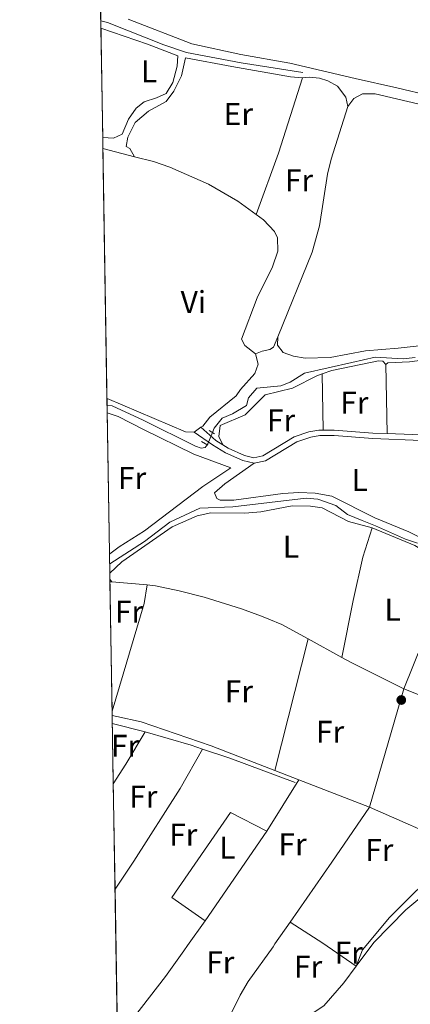
# Model space of a CAD drawing. Units: metres. Extents: x 615707 to 622689, y 646311 to 651053.
# Drawn here: x 615707 to 615832, y 649042 to 649356 of the extents above; entities that cross this region are included whole.
import ezdxf
from ezdxf.enums import TextEntityAlignment as Align

# ---------------------------------------------------------------- set-up
doc = ezdxf.new("R2010")
doc.units = ezdxf.units.M
doc.header["$MEASUREMENT"] = 0
for name, pattern in [('DGN Style 2', [87.36219, 52.417314, -34.94487600000001]), ('DGN Style 3', [122.30706600000002, 87.36219000000001, -34.94487600000001]), ('DGN Style 5', [61.15353300000001, 26.208657, -34.94487600000001])]:
    doc.linetypes.add(name, pattern=pattern)
for name, color, linetype, lineweight in [('Elementos auxiliares', 7, 'Continuous', 5), ('Entidades rústicas y varios', 7, 'Continuous', 5), ('Hidrografía', 7, 'Continuous', 5), ('Relieve y altimetría', 7, 'Continuous', 5), ('Viales y ferrocarril', 7, 'Continuous', 5)]:
    doc.layers.add(name, color=color, linetype=linetype, lineweight=lineweight)
doc.styles.add('Style-Arial Narrow', font='txt')

# ---------------------------------------------------------------- blocks, each defined once
blk = doc.blocks.new('5PATER_234')
at = {"layer": 'Relieve y altimetría', "linetype": 'Continuous', "lineweight": 5}
h = blk.add_hatch(color=250, dxfattribs=at)
edge = h.paths.add_edge_path()
edge.add_ellipse((1.001171767711639e-08, 1.001171767711639e-08), major_axis=(-1.095731443231309, -1.110710700762829), ratio=0.9994222409660316, start_angle=0, end_angle=360)

msp = doc.modelspace()

# ---------------------------------------------------------------- linework, layer by layer
at = {"layer": 'Elementos auxiliares', "color": 250, "linetype": 'Continuous', "lineweight": 5, "extrusion": (-0.00290174424228499, 0.1789189120299813, 0.9838595442431609), "elevation": 114718.1121206774, "flags": 128}
msp.add_lwpolyline([(-626182.1777347806, -628905.6853139489), (-626182.1777347806, -628911.2010540625)], dxfattribs=at)
at = {"layer": 'Elementos auxiliares', "color": 250, "linetype": 'Continuous', "lineweight": 5, "extrusion": (-0.0001953393422769856, 0.01194458809148638, 0.9999286417829355), "elevation": 7964.544258589607, "flags": 128}
msp.add_lwpolyline([(615733.8035233067, 649269.4121190188), (615733.2354422458, 649304.1465969465)], dxfattribs=at)
at = {"layer": 'Elementos auxiliares', "color": 250, "linetype": 'Continuous', "lineweight": 5, "extrusion": (0.00405218778200588, -0.249978066965811, 0.9682430200162642), "elevation": -159501.6886853134, "flags": 128}
msp.add_lwpolyline([(626177.0471951119, 619030.905094394), (626177.0471951116, 619034.600933135)], dxfattribs=at)
at = {"layer": 'Elementos auxiliares', "color": 250, "linetype": 'Continuous', "lineweight": 5, "extrusion": (-4.264916534721819e-05, 0.002611900499964176, 0.9999965880725928), "elevation": 1997.765603935283, "flags": 128}
msp.add_lwpolyline([(615735.1224413423, 649232.0315771198), (615733.8224324724, 649311.6458486854)], dxfattribs=at)
at = {"layer": 'Elementos auxiliares', "color": 250, "linetype": 'Continuous', "lineweight": 5, "extrusion": (0.002156259461080771, -0.1316180775043702, 0.9912981550568882), "elevation": -83797.94922955804, "flags": 128}
msp.add_lwpolyline([(626287.291844199, 633539.4559668838), (626287.2918441992, 633544.0747733312)], dxfattribs=at)
at = {"layer": 'Elementos auxiliares', "color": 250, "linetype": 'Continuous', "lineweight": 5, "extrusion": (-0.0001753949579756846, 0.01075209640733359, 0.9999421791581032), "elevation": 7200.254670670295, "flags": 128}
msp.add_lwpolyline([(615735.9600891301, 649145.9353465769), (615735.2320049468, 649190.565926468)], dxfattribs=at)
at = {"layer": 'Elementos auxiliares', "color": 250, "linetype": 'Continuous', "lineweight": 5, "extrusion": (-0.0001365607183889626, 0.008261923462532237, 0.9999658604031787), "elevation": 5607.589090359566, "flags": 128}
msp.add_lwpolyline([(615735.9550740719, 649161.4135838011), (615735.9510737988, 649161.6555920609)], dxfattribs=at)
at = {"layer": 'Elementos auxiliares', "color": 250, "linetype": 'Continuous', "lineweight": 5, "extrusion": (0.001390845913898068, -0.08520322068539568, 0.9963626231109232), "elevation": -54129.33870827968, "flags": 128}
msp.add_lwpolyline([(626249.7018229475, 636746.6112901161), (626249.7018229477, 636752.760473151)], dxfattribs=at)
at = {"layer": 'Elementos auxiliares', "color": 250, "linetype": 'Continuous', "lineweight": 5, "elevation": 327.64, "flags": 128}
for points in [[(615736.0490000001, 649177.4920000001), (615736.0160000001, 649179.4610000001)], [(615736.0630000001, 649176.6340000001), (615736.0490000001, 649177.4920000001)]]:
    msp.add_lwpolyline(points, dxfattribs=at)
at = {"layer": 'Elementos auxiliares', "color": 250, "linetype": 'Continuous', "lineweight": 5, "extrusion": (-0.0002042529253966894, 0.01251848220110112, 0.9999216198703392), "elevation": 8328.554565494063, "flags": 128}
msp.add_lwpolyline([(615736.7881858186, 649082.1097371599), (615736.117080634, 649123.2379599374)], dxfattribs=at)
at = {"layer": 'Elementos auxiliares', "color": 250, "linetype": 'Continuous', "lineweight": 5, "extrusion": (-0.0001238598954196435, 0.007695469154550895, 0.9999703817679891), "elevation": 5247.282479782997, "flags": 128}
msp.add_lwpolyline([(615736.7929244372, 649112.9202973493), (615736.7699230749, 649114.349339664)], dxfattribs=at)
at = {"layer": 'Elementos auxiliares', "color": 250, "linetype": 'Continuous', "lineweight": 5, "extrusion": (-6.3309473695748e-05, 0.00386990303999361, 0.999992509893135), "elevation": 2801.26752153625, "flags": 128}
msp.add_lwpolyline([(615737.1315475069, 649106.3999417571), (615736.7765421898, 649128.1001042502)], dxfattribs=at)
at = {"layer": 'Elementos auxiliares', "color": 250, "linetype": 'Continuous', "lineweight": 5, "extrusion": (-8.453198961611721e-05, 0.005180052451275241, 0.9999865798654225), "elevation": 3638.632286855089, "flags": 128}
msp.add_lwpolyline([(615737.6855627224, 649068.6589636146), (615737.1375480157, 649102.2404141622)], dxfattribs=at)
at = {"layer": 'Elementos auxiliares', "color": 250, "linetype": 'Continuous', "lineweight": 5, "extrusion": (-3.163172470098683e-05, 0.001937168996321368, 0.9999981231860956), "elevation": 1566.32186505243, "flags": 128}
msp.add_lwpolyline([(615738.4200834078, 649031.0515556466), (615737.6700805926, 649076.9826418278)], dxfattribs=at)
at = {"layer": 'Elementos auxiliares', "color": 250, "linetype": 'Continuous', "lineweight": 5}
msp.add_3dface([(615782.8400000001, 646310.6399999999), (615707.3200000001, 650936.8600000001), (622609.0900000001, 651052.76), (622689.1599999999, 646426.52)], dxfattribs=at)
at = {"layer": 'Entidades rústicas y varios', "color": 92, "linetype": 'Continuous', "lineweight": 5, "extrusion": (-0.3947570531010704, 0.1541481449841678, 0.905762230623964), "elevation": -142699.8345928152, "flags": 128}
msp.add_lwpolyline([(-828802.2948509674, 305768.0799568204), (-828823.0187236299, 305767.5891433444), (-828848.2133612668, 305765.8524187375)], dxfattribs=at)
at = {"layer": 'Entidades rústicas y varios', "color": 92, "linetype": 'Continuous', "lineweight": 5, "flags": 128}
for points, elevation in [([(615733.8090000001, 649314.649), (615733.831, 649314.6470000001), (615743.9099999999, 649312.071)], 328.082), ([(615762.827, 649224.335), (615760.0530000001, 649224.412), (615735.1229999999, 649235.0360000001), (615735.1089999999, 649235.0349999999)], 328.29), ([(615765.0320000001, 649225.9010000001), (615762.827, 649224.335)], 328.29), ([(615736.6070000001, 649176.659), (615736.0490000001, 649177.4920000001)], 327.64), ([(615736.0630000001, 649176.6340000001), (615736.6070000001, 649176.659)], 327.64), ([(615736.6070000001, 649176.659), (615747.858, 649175.7220000001)], 327.64)]:
    msp.add_lwpolyline(points, dxfattribs=dict(at, elevation=elevation))
at = {"layer": 'Entidades rústicas y varios', "color": 92, "linetype": 'Continuous', "lineweight": 5, "extrusion": (-0.0001701036378059219, 0.009450631654969916, 0.9999553273152129), "elevation": 6357.704249617324, "flags": 128}
msp.add_lwpolyline([(615824.355698542, 649192.793471298), (615823.9596631646, 649214.7954538674)], dxfattribs=at)
at = {"layer": 'Entidades rústicas y varios', "color": 92, "linetype": 'Continuous', "lineweight": 5, "extrusion": (-4.931370332241619e-05, 0.002734696761334733, 0.9999962594938955), "elevation": 2072.040665242292, "flags": 128}
msp.add_lwpolyline([(615803.5773732674, 649239.6562925742), (615803.9003756836, 649221.7442255958)], dxfattribs=at)
at = {"layer": 'Entidades rústicas y varios', "color": 92, "linetype": 'Continuous', "lineweight": 5, "extrusion": (-0.001486357362880784, 0.004624222906740215, 0.9999882035825716), "elevation": 2414.934503665685, "flags": 128}
msp.add_lwpolyline([(615735.7195964905, 649181.6027087662), (615735.7825979074, 649181.4067066708)], dxfattribs=at)
at = {"layer": 'Entidades rústicas y varios', "color": 92, "linetype": 'Continuous', "lineweight": 5, "extrusion": (0.0105404198723327, 0.008217954476733973, 0.9999106783973923), "elevation": 12153.2273738988, "flags": 128}
msp.add_lwpolyline([(615698.3083747586, 649107.6773715015), (615698.2493674958, 649107.6313699482)], dxfattribs=at)
at = {"layer": 'Entidades rústicas y varios', "color": 92, "linetype": 'Continuous', "lineweight": 5, "extrusion": (0.0002280599296967609, 0.0005635962009498126, 0.9999998151739784), "elevation": 833.0073205158559, "flags": 128}
msp.add_lwpolyline([(615829.4914761488, 649142.2806172438), (615844.2984812374, 649178.8726230555)], dxfattribs=at)
at = {"layer": 'Entidades rústicas y varios', "color": 92, "linetype": 'Continuous', "lineweight": 5, "extrusion": (-0.1691775267779221, 0.0593983229843728, 0.9837940860057809), "elevation": -65288.42023193487, "flags": 128}
msp.add_lwpolyline([(-816501.5335839081, 360051.8266201728), (-816495.6845657977, 360052.9810971725), (-816459.9061392043, 360054.6988697129)], dxfattribs=at)
at = {"layer": 'Entidades rústicas y varios', "color": 92, "linetype": 'Continuous', "lineweight": 5, "extrusion": (0.001361042862335184, 0.005425167526395897, 0.9999843574374738), "elevation": 4687.063645095091, "flags": 128}
msp.add_lwpolyline([(615798.1043519224, 649142.6528917751), (615787.576032297, 649100.687274195)], dxfattribs=at)
at = {"layer": 'Entidades rústicas y varios', "color": 92, "linetype": 'Continuous', "lineweight": 5, "extrusion": (0.007194083272885531, -0.003949143598630711, 0.9999663241483187), "elevation": 2193.62488638172, "flags": 128}
msp.add_lwpolyline([(615780.8307207022, 649172.2531186822), (615791.6191681367, 649166.3310725028)], dxfattribs=at)
at = {"layer": 'Entidades rústicas y varios', "color": 92, "linetype": 'Continuous', "lineweight": 5, "extrusion": (0.1093914822157137, 0.1829436461651616, 0.9770184880269387), "elevation": 186442.2322699156, "flags": 128}
msp.add_lwpolyline([(-195404.8242596161, -853046.6608809887), (-195386.1699035103, -853045.2018459395), (-195382.8277202334, -853045.0751773017)], dxfattribs=at)
at = {"layer": 'Entidades rústicas y varios', "color": 92, "linetype": 'Continuous', "lineweight": 5, "extrusion": (0.002209816252771028, 0.007605471106538623, 0.9999686362688465), "elevation": 6624.602618270776, "flags": 128}
msp.add_lwpolyline([(615816.3996307796, 649073.3292838628), (615827.3562913002, 649111.0373744569)], dxfattribs=at)
at = {"layer": 'Entidades rústicas y varios', "color": 92, "linetype": 'Continuous', "lineweight": 5, "extrusion": (-0.1571919371344841, -0.3830503124463143, 0.9102544441169673), "elevation": -345160.3521962031, "flags": 128}
msp.add_lwpolyline([(323322.9214061605, 759595.8219981431), (323305.2813654104, 759596.824294176), (323279.653457464, 759596.5731163751)], dxfattribs=at)
at = {"layer": 'Entidades rústicas y varios', "color": 92, "linetype": 'Continuous', "lineweight": 5, "extrusion": (-0.7349537803730378, 0.4808450615051929, 0.4781537070246846), "elevation": -140258.8819411636, "flags": 128}
msp.add_lwpolyline([(-880313.9859133633, 76732.76307885093), (-880301.9606549349, 76733.70697329711), (-880294.5732005348, 76733.89825709327)], dxfattribs=at)
at = {"layer": 'Entidades rústicas y varios', "color": 92, "linetype": 'Continuous', "lineweight": 5, "extrusion": (0.01071861242267017, -0.004147674035806639, 0.9999339518927365), "elevation": 4235.441714024887, "flags": 128}
msp.add_lwpolyline([(615757.2542027207, 649136.7938706579), (615749.7076393759, 649139.7138957749)], dxfattribs=at)
at = {"layer": 'Entidades rústicas y varios', "color": 92, "linetype": 'Continuous', "lineweight": 5, "extrusion": (0.01307729924799278, 0.02100266228821346, 0.9996938893587306), "elevation": 22013.25981450288, "flags": 128}
msp.add_lwpolyline([(-179647.8257328474, -876220.2186014755), (-179647.8257328474, -876239.4577558485)], dxfattribs=at)
at = {"layer": 'Entidades rústicas y varios', "color": 92, "linetype": 'Continuous', "lineweight": 5, "extrusion": (0.0107124255402363, -0.004145777280179495, 0.9999340260586136), "elevation": 4232.863089944985, "flags": 128}
msp.add_lwpolyline([(615779.7867329037, 649128.0669659458), (615757.2970559127, 649136.7700407382)], dxfattribs=at)
at = {"layer": 'Entidades rústicas y varios', "color": 92, "linetype": 'Continuous', "lineweight": 5, "extrusion": (-0.7684437611451469, 0.5386888649367656, 0.3454106147040643), "elevation": -123443.42230483, "flags": 128}
msp.add_lwpolyline([(-884961.421610428, 45784.68713619956), (-884984.6835862487, 45784.52516728052), (-885005.9290867145, 45783.590649241)], dxfattribs=at)
at = {"layer": 'Entidades rústicas y varios', "color": 92, "linetype": 'Continuous', "lineweight": 5, "extrusion": (-0.003220346620344325, 0.001413294406594481, 0.9999938159641614), "elevation": -738.7570722803721, "flags": 128}
msp.add_lwpolyline([(615843.5650779244, 649094.7483328371), (615816.4858834217, 649106.6323447055)], dxfattribs=at)
at = {"layer": 'Entidades rústicas y varios', "color": 92, "linetype": 'Continuous', "lineweight": 5, "extrusion": (0.005059486913161013, 0.007401454265403768, 0.9999598092258172), "elevation": 8247.582991442227, "flags": 128}
msp.add_lwpolyline([(615776.4315490345, 649054.0502205912), (615756.8552260508, 649025.413436197)], dxfattribs=at)
at = {"layer": 'Entidades rústicas y varios', "color": 92, "linetype": 'Continuous', "lineweight": 5}
for points in [[(615844.4739999999, 649359.783, 327.979), (615884.5819999999, 649351.186, 327.875), (615889.371, 649350.98, 327.875), (615891.2250000001, 649350.423, 327.875), (615891.483, 649348.685, 327.875), (615887.8999999999, 649334.321, 327.875), (615886.781, 649328.111, 327.875), (615885.9240000001, 649326.4450000001, 327.979), (615883.247, 649324.5190000001, 327.979), (615879.0900000001, 649323.8870000001, 327.979), (615868.9380000001, 649324.73, 328.082), (615848.777, 649328.892, 327.875), (615827.4110000001, 649333.996, 327.564), (615814.085, 649337.0160000001, 327.771), (615793.368, 649341.8300000001, 327.148), (615777.699, 649344.6259999999, 327.252), (615762.145, 649348.047, 327.252), (615741.815, 649355.8859999999, 327.356)], [(615733.183, 649352.959, 328.591), (615747.99, 649347.936, 328.591), (615757.6410000001, 649344.2380000001, 328.591), (615757.422, 649340.895, 328.591), (615756.074, 649335.7390000001, 328.591), (615753.896, 649332.2490000001, 328.798), (615750.865, 649330.7790000001, 328.798), (615746.939, 649329.588, 328.798), (615744.4199999999, 649327.5689999999, 328.798), (615741.9979999999, 649324.054, 329.006), (615739.8910000001, 649319.2309999999, 329.006), (615737.1340000001, 649317.976, 329.006), (615733.7509999999, 649318.227, 329.006)], [(615743.9099999999, 649312.071, 328.082), (615742.381, 649314.6669999999, 328.185), (615741.163, 649315.3300000001, 328.185), (615741.7320000001, 649318.3160000001, 328.185), (615744.0819999999, 649322.9739999999, 328.082), (615748.301, 649326.5830000001, 327.978), (615753.983, 649329.6359999999, 327.978), (615756.3759999999, 649332.9610000001, 327.978), (615758.837, 649337.781, 327.978), (615760.061, 649343.5660000001, 327.656), (615774.7990000001, 649340.777, 328.383), (615793.5090000001, 649337.493, 327.346), (615797.396, 649337.216, 327.242)], [(615797.396, 649337.216, 327.242), (615799.4369999999, 649337.416, 327.242), (615802.7520000001, 649337.0619999999, 327.242), (615805.4369999999, 649336.2509999999, 327.242), (615808.4680000001, 649334.5120000001, 327.346), (615811.105, 649331.0360000001, 327.346), (615811.764, 649328.075, 327.252)], [(615811.764, 649328.075, 327.252), (615813.702, 649330.5930000001, 327.149), (615816.4920000001, 649332.112, 327.045), (615820.517, 649332.145, 327.045), (615853.5190000001, 649324.388, 327.045)], [(615789.4820000001, 649254.7010000001, 327.252), (615800.416, 649281.662, 327.252), (615802.7690000001, 649290.0860000001, 327.149), (615805.301, 649306.5630000001, 327.149), (615806.514, 649311.2779999999, 327.149), (615811.764, 649328.075, 327.252)], [(615743.9099999999, 649312.071, 328.082), (615749.896, 649310.5419999999, 328.082), (615755.129, 649308.7039999999, 328.082), (615767.4580000001, 649303.297, 328.186), (615776.767, 649297.889, 328.186), (615782.5730000001, 649293.709, 328.186)], [(615782.5730000001, 649293.709, 328.186), (615784.9850000001, 649291.9739999999, 328.186), (615788.435, 649288.301, 328.29), (615789.3970000001, 649286.253, 328.394), (615789.443, 649281.983, 328.497), (615787.824, 649276.993, 328.394), (615782.9280000001, 649267.162, 328.29), (615777.896, 649253.987, 328.29), (615778.994, 649251.9650000001, 328.29), (615782.344, 649249.327, 328.186)], [(615789.4820000001, 649254.7010000001, 327.252), (615788.121, 649251.3670000001, 327.874), (615786.946, 649250.6969999999, 328.289), (615784.521, 649250.146, 328.496), (615782.344, 649249.327, 328.186)], [(615838.3530000001, 649252.294, 326.941), (615827.754, 649251.1200000001, 327.252), (615817.371, 649250.2749999999, 327.045), (615806.155, 649248.1440000001, 327.045), (615798.1869999999, 649247.889, 327.045), (615794.4550000001, 649248.594, 327.252), (615791.182, 649249.709, 327.252), (615789.368, 649252.061, 327.252), (615789.4820000001, 649254.7010000001, 327.252)], [(615782.344, 649249.327, 328.186), (615783.2679999999, 649246.0279999999, 328.29), (615782.21, 649243.0460000001, 328.29), (615777.598, 649237.8899999999, 328.29), (615776.2760000001, 649235.889, 328.29), (615767.8160000001, 649229.0789999999, 328.186), (615765.5900000001, 649226.297, 328.29), (615765.0320000001, 649225.9010000001, 328.29)], [(615823.913, 649245.8870000001, 326.689), (615824.48, 649246.408, 326.689), (615831.4410000001, 649246.709, 326.481), (615847.5800000001, 649248.8260000001, 326.274), (615854.8640000001, 649249.3770000001, 326.229)], [(615803.5619999999, 649242.895, 326.927), (615806.6799999999, 649243.9369999999, 326.856), (615821.5020000001, 649247.1030000001, 326.689), (615822.915, 649246.983, 326.689), (615823.913, 649245.8870000001, 326.689)], [(615771.9450000001, 649220.324, 327.479), (615770.716, 649222.9990000001, 327.479), (615771.1799999999, 649226.449, 327.064), (615779.122, 649229.8360000001, 326.96), (615785.4839999999, 649236.2010000001, 326.96), (615794.1499999999, 649238.331, 326.96), (615802.1529999999, 649242.425, 326.96), (615803.5619999999, 649242.895, 326.927)], [(615735.1840000001, 649230.4569999999, 327.682), (615738.7110000001, 649229.348, 327.682), (615746.726, 649225.1470000001, 327.785), (615762.7320000001, 649217.344, 327.578), (615774.5530000001, 649212.976, 327.578), (615765.665, 649207.067, 327.682), (615747.0819999999, 649192.9450000001, 327.993), (615738.9340000001, 649187.7919999999, 328.097), (615735.9750000001, 649185.6329999999, 328.163)], [(615846.557, 649189.0660000001, 326.372), (615845.426, 649187.7239999999, 326.372), (615842.818, 649187.3759999999, 326.372), (615838.889, 649188.8130000001, 326.372), (615831.1610000001, 649192.5860000001, 326.476), (615820.381, 649197.041, 326.476), (615806.709, 649203.966, 326.513), (615801.3870000001, 649204.908, 326.513), (615796.1669999999, 649205.142, 326.617), (615791.1340000001, 649204.831, 326.617), (615775.4510000001, 649202.6499999999, 326.721), (615771.1270000001, 649202.7139999999, 326.824), (615770.044, 649203.185, 326.824), (615769.352, 649205.04, 326.928), (615772.666, 649207.841, 327.136), (615781.9680000001, 649214.426, 327.136)], [(615736.0160000001, 649179.4610000001, 327.64), (615739.869, 649183.0760000001, 327.64), (615755.871, 649194.1740000001, 327.536), (615763.788, 649197.7520000001, 327.225), (615768.119, 649198.6130000001, 327.017), (615778.942, 649198.577, 327.017), (615784.085, 649198.969, 327.017), (615794.1089999999, 649200.925, 326.913), (615799.8740000001, 649200.8219999999, 326.913), (615803.568, 649200.3019999999, 326.913), (615811.962, 649195.908, 326.913), (615819.567, 649193.8389999999, 326.811)], [(615819.567, 649193.8389999999, 326.811), (615816.5789999999, 649184.5360000001, 326.811), (615813.4450000001, 649170.72, 327.329), (615809.908, 649152.6059999999, 327.045)], [(615819.567, 649193.8389999999, 326.811), (615833.0760000001, 649188.263, 326.707), (615837.3670000001, 649185.7409999999, 326.707), (615842.655, 649181.024, 326.707), (615844.389, 649179.2390000001, 326.683)], [(615747.858, 649175.7220000001, 327.64), (615750.575, 649175.4539999999, 327.64), (615758.122, 649173.841, 327.536), (615766.0730000001, 649171.817, 327.536), (615777.899, 649168.101, 327.329), (615784.308, 649165.777, 327.329), (615786.584, 649164.841, 327.225), (615790.7479999999, 649163.125, 327.225), (615799.1200000001, 649158.5279999999, 327.146)], [(615788.592, 649116.5630000001, 327.388), (615768.287, 649124.4240000001, 327.64), (615745.997, 649132.0889999999, 327.847), (615738.288, 649133.7860000001, 328.159), (615736.757, 649134.0800000001, 328.166)], [(615737.6599999999, 649078.7990000001, 328.424), (615743.6610000001, 649087.7479999999, 328.186), (615758.4310000001, 649110.8489999999, 328.083), (615765.496, 649123.432, 327.253)], [(615766.3970000001, 649068.6799999999, 328.082), (615755.7180000001, 649076.1939999999, 328.082), (615774.4099999999, 649103.233, 327.875), (615785.9720000001, 649097.3160000001, 327.771)], [(615845.7050000001, 649093.0560000001, 327.122), (615846.8589999999, 649091.5689999999, 327.329), (615846.8670000001, 649090.6440000001, 327.329), (615845.9550000001, 649089.0050000001, 327.329), (615833.395, 649078.159, 327.122), (615825.058, 649069.7960000001, 327.018), (615816.4909999999, 649059.527, 327.329), (615814.4610000001, 649054.314, 328.043), (615803.852, 649061.5959999999, 328.043), (615793.388, 649068.2779999999, 328.047)], [(615743.5989999999, 649037.811, 328.357), (615753.6869999999, 649051.037, 328.774), (615759.575, 649059.1200000001, 328.679), (615760.788, 649060.9010000001, 328.648), (615766.3970000001, 649068.6799999999, 328.082)], [(615770.9340000001, 649031.6880000001, 327.471), (615777.537, 649045.058, 328.174), (615780.031, 649049.3740000001, 328.295), (615787.993, 649060.493, 328.11), (615788.5560000001, 649061.3489999999, 328.103), (615793.388, 649068.2779999999, 328.047)]]:
    msp.add_polyline3d(points, dxfattribs=at)
at = {"layer": 'Entidades rústicas y varios', "color": 6, "linetype": 'Continuous', "lineweight": 5}
msp.add_polyline3d([(615733.095, 649358.385, 327.604), (615733.183, 649352.959, 328.591), (615733.7509999999, 649318.227, 329.006), (615733.8090000001, 649314.649, 328.082), (615735.1089999999, 649235.0349999999, 328.29), (615735.1840000001, 649230.4569999999, 327.682), (615735.912, 649185.8289999999, 328.162), (615735.916, 649185.587, 328.164), (615736.0160000001, 649179.4610000001, 327.64), (615736.0490000001, 649177.4920000001, 327.64), (615736.0630000001, 649176.6340000001, 327.64), (615736.7339999999, 649135.5090000001, 328.155), (615736.757, 649134.0800000001, 328.166), (615737.112, 649112.3800000001, 328.25), (615737.6599999999, 649078.7990000001, 328.424), (615738.4099999999, 649032.868, 328.513)], dxfattribs=at)
at = {"layer": 'Hidrografía', "color": 5, "linetype": 'DGN Style 5', "lineweight": 5, "elevation": 326.956, "flags": 128}
msp.add_lwpolyline([(615766.987, 649220.304), (615767.2450000001, 649220.648), (615768.7069999999, 649224.2080000001)], dxfattribs=at)
at = {"layer": 'Hidrografía', "color": 5, "linetype": 'Continuous', "lineweight": 5, "extrusion": (0.02110509203305239, -0.005419146915046727, 0.9997625757833655), "elevation": 9804.853447221154, "flags": 128}
msp.add_lwpolyline([(781870.8858687873, -434839.6807243819), (781870.8858687873, -434850.5115179357)], dxfattribs=at)
at = {"layer": 'Hidrografía', "color": 5, "linetype": 'Continuous', "lineweight": 5, "elevation": 327.253, "flags": 128}
for points in [[(615747.2860000001, 649128.922), (615761.854, 649124.6669999999), (615765.496, 649123.432)], [(615765.496, 649123.432), (615774.193, 649120.4839999999), (615795.0419999999, 649112.777)]]:
    msp.add_lwpolyline(points, dxfattribs=at)
at = {"layer": 'Hidrografía', "color": 5, "linetype": 'Continuous', "lineweight": 5}
for points in [[(615733.1440000001, 649355.355, 327.676), (615735.2590000001, 649354.781, 327.667), (615753.203, 649347.75, 327.563), (615760.416, 649345.2420000001, 327.563), (615777.7930000001, 649341.942, 327.563), (615797.402, 649338.841, 327.563)], [(615768.7069999999, 649224.2080000001, 326.956), (615769.271, 649225.5800000001, 326.956), (615771.746, 649228.7960000001, 326.956), (615775.048, 649230.21, 326.956), (615779.557, 649232.81, 326.956), (615780.176, 649235.2790000001, 326.956), (615782.7590000001, 649238.412, 326.748), (615790.4340000001, 649239.1100000001, 326.748), (615793.435, 649240.281, 326.644), (615797.973, 649243.1799999999, 326.541), (615813.024, 649246.487, 326.423), (615820.462, 649248.233, 326.423), (615829.388, 649247.7339999999, 326.319), (615833.22, 649248.146, 326.319)], [(615735.145, 649232.8530000001, 327.497), (615736.7790000001, 649232.7050000001, 327.475), (615746.6680000001, 649228.217, 327.371), (615763.2690000001, 649219.892, 326.956), (615765.1399999999, 649219.2509999999, 326.956), (615766.3929999999, 649219.513, 326.956), (615766.987, 649220.304, 326.956)], [(615735.969, 649182.352, 327.565), (615736.04, 649182.4280000001, 327.565), (615747.087, 649189.5689999999, 327.047), (615755.1059999999, 649195.675, 327.047), (615764.716, 649200.1089999999, 326.943), (615775.162, 649200.5390000001, 326.943), (615798.5460000001, 649203.335, 326.839), (615802.27, 649203.0320000001, 326.839), (615807.9909999999, 649200.9979999999, 326.839), (615811.638, 649198.112, 326.839), (615816.314, 649196.166, 326.527), (615820.5430000001, 649194.568, 326.319), (615830.1510000001, 649190.294, 326.423), (615833.969, 649189.047, 326.423)], [(615797.06, 649037.014, 327.566), (615804.1030000001, 649041.6440000001, 327.246), (615810.493, 649048.9709999999, 327.182), (615814.462, 649054.3130000001, 327.168), (615820.0660000001, 649061.858, 327.15), (615830.236, 649072.2209999999, 327.15), (615845.4739999999, 649084.9380000001, 327.046), (615850.352, 649087.2080000001, 327.046), (615853.5320000001, 649087.4780000001, 327.046)]]:
    msp.add_polyline3d(points, dxfattribs=at)
at = {"layer": 'Viales y ferrocarril', "color": 250, "linetype": 'DGN Style 3', "lineweight": 5, "extrusion": (-0.03199815697649441, -0.1825625594973374, 0.9826734095414859), "elevation": -137905.0864794787, "flags": 128}
msp.add_lwpolyline([(494444.3076215524, 732918.3026572431), (494441.9044423806, 732919.2522349749), (494436.5356046229, 732922.6782682689)], dxfattribs=at)
at = {"layer": 'Viales y ferrocarril', "color": 1, "linetype": 'DGN Style 2', "lineweight": 5, "elevation": 328.29, "flags": 128}
for points in [[(615767.5900000001, 649224.8389999999), (615769.3489999999, 649223.845)], [(615765.2220000001, 649221.3500000001), (615767.2239999999, 649220.1640000001)]]:
    msp.add_lwpolyline(points, dxfattribs=at)
at = {"layer": 'Viales y ferrocarril', "color": 250, "linetype": 'Continuous', "lineweight": 5}
for points in [[(615781.9680000001, 649214.426, 327.136), (615778.365, 649215.31, 327.136), (615772.8400000001, 649217.7860000001, 327.343), (615768.656, 649220.315, 327.655), (615762.827, 649224.335, 328.29)], [(615781.9680000001, 649214.426, 327.136), (615785.5800000001, 649215.254, 327.032), (615795.561, 649221.2620000001, 327.032), (615799.967, 649222.7380000001, 327.032), (615802.851, 649223.256, 327.032), (615807.473, 649223.294, 326.825), (615819.689, 649222.355, 326.929), (615835.1499999999, 649221.7380000001, 326.824), (615850.9210000001, 649222.3589999999, 326.618), (615853.6610000001, 649222.226, 326.58)]]:
    msp.add_polyline3d(points, dxfattribs=at)
at = {"layer": 'Viales y ferrocarril', "color": 250, "linetype": 'DGN Style 3', "lineweight": 5}
for points in [[(615803.885, 649224.983, 326.976), (615802.591, 649224.973, 327.032), (615799.405, 649224.4010000001, 327.032), (615794.663, 649222.8119999999, 327.032), (615784.7649999999, 649216.854, 327.032), (615781.9040000001, 649216.1980000001, 327.136), (615778.919, 649216.9310000001, 327.136), (615773.663, 649219.2860000001, 327.343), (615771.9450000001, 649220.324, 327.479)], [(615803.885, 649224.983, 326.976), (615807.46, 649225.013, 326.825), (615819.7579999999, 649224.068, 326.929), (615824.3090000001, 649223.8859999999, 326.897)], [(615824.3090000001, 649223.8859999999, 326.897), (615826.935, 649223.781, 326.879), (615835.1510000001, 649223.453, 326.824), (615850.929, 649224.075, 326.618), (615855.646, 649223.8470000001, 326.554)]]:
    msp.add_polyline3d(points, dxfattribs=at)

# ---------------------------------------------------------------- block references
at = {"layer": 'Relieve y altimetría', "color": 250, "linetype": 'Continuous', "lineweight": 5}
msp.add_blockref('5PATER_234', (615828.7949999999, 649139.05, 326.707), dxfattribs=at)

# ---------------------------------------------------------------- texts
at = {"layer": 'Entidades rústicas y varios', "color": 92, "linetype": 'Continuous', "lineweight": 5, "style": 'Style-Arial Narrow'}
for s, p in [('L', (615748.5391597834, 649339.223001, 328.693)), ('Er', (615776.9298385226, 649325.693001, 328.239)), ('Fr', (615796.2245157063, 649304.537001, 327.621)), ('Vi', (615762.6065199557, 649265.804001, 328.23)), ('Fr', (615813.8485157064, 649233.737001, 326.889)), ('Fr', (615790.5225157063, 649228.139001, 327.002)), ('Fr', (615743.1035157063, 649209.717001, 327.936)), ('L', (615815.5451597834, 649209.111001, 326.663)), ('L', (615793.6661597835, 649187.8370009998, 327.021)), ('Fr', (615742.1375157062, 649167.1530009999, 327.825)), ('L', (615826.0241597833, 649167.8500009999, 327.011)), ('Fr', (615777.0885157064, 649141.807001, 327.458)), ('Fr', (615806.1335157063, 649128.919001, 327.124)), ('Fr', (615740.8825157064, 649124.4610009999, 328.016)), ('Fr', (615746.6805157063, 649108.307001, 328.173)), ('Fr', (615759.3915157062, 649096.1400009999, 328.028)), ('L', (615773.4341597834, 649091.9950009999, 327.925)), ('Fr', (615794.1765157063, 649093.129001, 327.822)), ('Fr', (615821.7915157063, 649091.321001, 327.233)), ('Fr', (615812.0525157063, 649058.567001, 327.762)), ('Fr', (615771.1705157063, 649055.5120009999, 328.423)), ('Fr', (615799.1405157063, 649054.1340009999, 328.137))]:
    msp.add_text(s, height=7.000002, dxfattribs=at).set_placement(p, align=Align.MIDDLE_CENTER)

doc.saveas('drawing.dxf')
